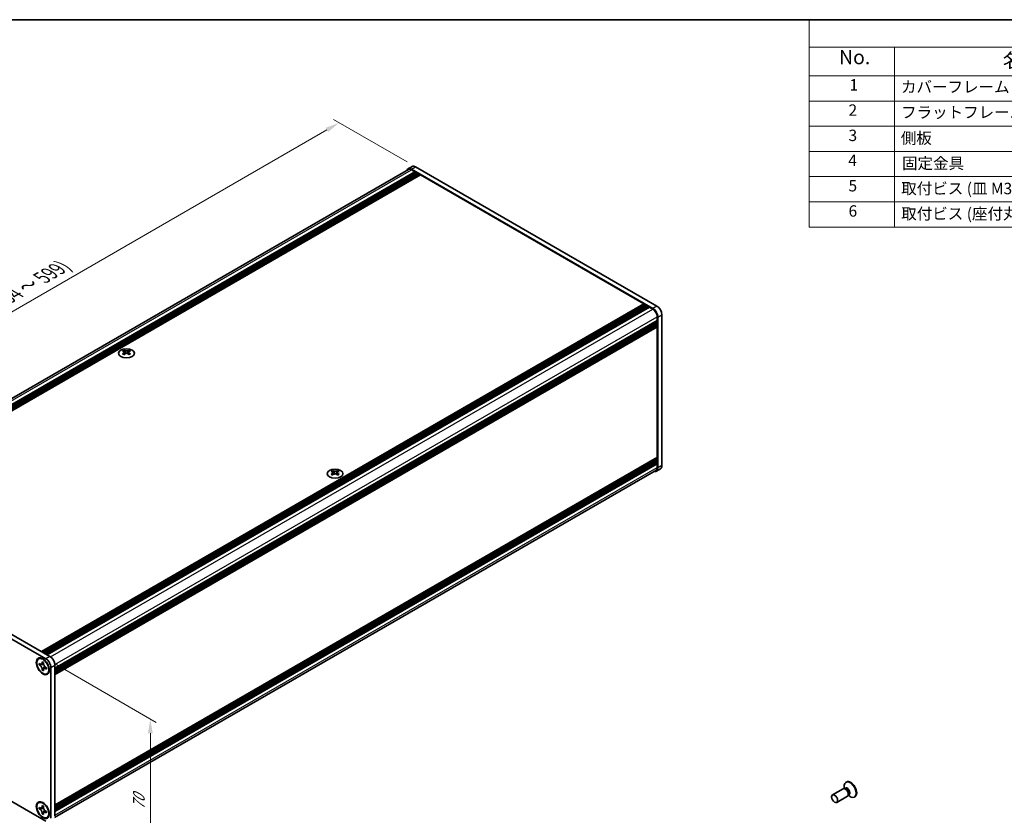
# Model space of a CAD drawing. Units: millimetres. Extents: x -50 to 7754, y -50 to 5419.
# Drawn here: x 164 to 511, y 3633 to 3912 of the extents above; entities that cross this region are included whole.
import ezdxf

# ---------------------------------------------------------------- set-up
doc = ezdxf.new("R2010")
doc.units = ezdxf.units.MM
doc.header["$LTSCALE"] = 2
doc.layers.get('Defpoints').update_dxf_attribs({"lineweight": 25})
for name, color, linetype, lineweight in [('Border (ISO)', 7, 'Continuous', 35), ('Dimension (ISO)', 7, 'Continuous', 18), ('Symbol (ISO)', 7, 'Continuous', 18), ('Visible (ISO)', 7, 'Continuous', 35), ('Visible Narrow (ISO)', 7, 'Continuous', 25)]:
    doc.layers.add(name, color=color, linetype=linetype, lineweight=lineweight)
doc.styles.add('Note Text (TK)', font='txt')
doc.styles.add('Note Text (TK2)', font='txt')
doc.dimstyles.new('Default - Method 1b (TK)', dxfattribs={"dimscale": 2, "dimtxt": 2.5, "dimasz": 2.5, "dimexe": 1, "dimexo": 1.5, "dimgap": 1, "dimtad": 1, "dimtoh": 1, "dimrnd": 1e-08, "dimdsep": 46, "dimtxsty": 'Note Text (TK)', "dimcen": 0.09, "dimdle": 5, "dimclrd": 100, "dimclre": 100, "dimclrt": 7, "dimadec": 1, "dimazin": 1, "dimtfac": 1, "dimtmove": 0, "dimatfit": 3, "dimfxl": 0, "dimtolj": 1, "dimlwd": -1, "dimlwe": -1, "dimarcsym": 0})

# ---------------------------------------------------------------- blocks, each defined once
blk = doc.blocks.new('図面枠 tk図枠')
at = {"layer": 'Border (ISO)'}
blk.add_line((14.5, 289), (405.5, 289), dxfattribs=at)
blk = doc.blocks.new('構成内容')
at = {"layer": 'Symbol (ISO)'}
for p, q in [((405.5, 289), (235.5, 289)), ((235.5, 289), (235.5, 284.16)), ((405.5, 289), (405.5, 284.16)), ((405.5, 284.16), (235.5, 284.16)), ((235.5, 284.16), (235.5, 279.12)), ((250.5, 284.16), (250.5, 279.12)), ((295.5, 284.16), (295.5, 279.12)), ((310.5, 284.16), (310.5, 279.12)), ((350.5, 284.16), (350.5, 279.12)), ((405.5, 284.16), (405.5, 279.12)), ((405.5, 279.12), (235.5, 279.12)), ((235.5, 279.12), (235.5, 252.52)), ((250.5, 279.12), (250.5, 252.52)), ((295.5, 279.12), (295.5, 252.52)), ((310.5, 279.12), (310.5, 252.52)), ((350.5, 279.12), (350.5, 252.52)), ((405.5, 279.12), (405.5, 252.52)), ((405.5, 274.69), (235.5, 274.69)), ((405.5, 270.25), (235.5, 270.25)), ((405.5, 265.82), (235.5, 265.82)), ((405.5, 261.39), (235.5, 261.39)), ((405.5, 256.95), (235.5, 256.95)), ((405.5, 252.52), (235.5, 252.52))]:
    blk.add_line(p, q, dxfattribs=at)
at = {"layer": 'Symbol (ISO)', "color": 7, "attachment_point": 7}
for s, insert, char_height, style in [('構成内容', (313.16, 284.69), 2.5, 'Note Text (TK)'), ('No.', (240.76, 280.38), 2.5, 'Note Text (TK)'), ('名称', (269.56, 279.79), 2.5, 'Note Text (TK)'), ('数量', (299.5, 279.76), 2.5, 'Note Text (TK)'), ('材質', (326.9, 279.8), 2.5, 'Note Text (TK)'), ('色・表面処理', (367.9, 279.69), 2.5, 'Note Text (TK)'), ('1', (242.6, 275.91), 2, 'Note Text (TK2)'), ('カバーフレーム', (251.65, 275.55), 2, 'Note Text (TK2)'), ('2', (302.42, 275.91), 2, 'Note Text (TK2)'), ('アルミ押出材 A6063S-T5', (311.65, 275.44), 2, 'Note Text (TK2)'), ('シルバーアルマイト , ブラックアルマイト', (351.65, 275.35), 2, 'Note Text (TK2)'), ('2', (242.42, 271.47), 2, 'Note Text (TK2)'), ('フラットフレーム', (251.67, 271.08), 2, 'Note Text (TK2)'), ('2', (302.42, 271.47), 2, 'Note Text (TK2)'), ('アルミ押出材 A6063S-T5', (311.65, 271.01), 2, 'Note Text (TK2)'), ('シルバーアルマイト , ブラックアルマイト', (351.65, 270.92), 2, 'Note Text (TK2)'), ('3', (242.42, 267.02), 2, 'Note Text (TK2)'), ('側板', (251.62, 266.54), 2, 'Note Text (TK2)'), ('2', (302.42, 267.04), 2, 'Note Text (TK2)'), ('アルミ板 A1050P', (311.65, 266.54), 2, 'Note Text (TK2)'), ('シルバーアルマイト , ブラックアルマイト', (351.65, 266.49), 2, 'Note Text (TK2)'), ('4', (242.37, 262.61), 2, 'Note Text (TK2)'), ('固定金具', (251.83, 262.11), 2, 'Note Text (TK2)'), ('6', (302.43, 262.59), 2, 'Note Text (TK2)'), ('鋼板 SECC', (311.63, 262.06), 2, 'Note Text (TK2)'), ('ジンコート21', (351.65, 262.17), 2, 'Note Text (TK2)'), ('5', (242.42, 258.16), 2, 'Note Text (TK2)'), ('取付ビス (皿 M3 x 8)', (251.69, 257.67), 2, 'Note Text (TK2)'), ('8', (302.41, 258.15), 2, 'Note Text (TK2)'), ('鉄', (311.62, 257.67), 2, 'Note Text (TK2)'), ('ニッケルメッキ , 三価黒クロメート', (351.65, 257.7), 2, 'Note Text (TK2)'), ('6', (242.43, 253.72), 2, 'Note Text (TK2)'), ('12', (301.85, 253.74), 2, 'Note Text (TK2)'), ('取付ビス (座付丸皿 M3 x 5)', (251.69, 253.24), 2, 'Note Text (TK2)'), ('鉄', (311.62, 253.24), 2, 'Note Text (TK2)'), ('ニッケルメッキ , 三価黒クロメート', (351.65, 253.26), 2, 'Note Text (TK2)')]:
    blk.add_mtext(s, dxfattribs=dict(at, insert=insert, char_height=char_height, style=style))
blk = doc.blocks.new('*D242')
at = {"layer": 'Defpoints', "color": 0, "transparency": 16777216}
for p in [(276.67, 3876.22), (303.54, 3860.71), (88.58, 3736.6)]:
    blk.add_point(p, dxfattribs=at)
at = {"layer": 'Dimension (ISO)', "color": 100, "transparency": 16777216}
for p, q in [((300.54, 3862.44), (274.67, 3877.38)), ((66.04, 3754.62), (272.34, 3873.72)), ((85.58, 3738.33), (59.71, 3753.27))]:
    blk.add_line(p, q, dxfattribs=at)
for points in [[(271.93, 3874.45), (272.76, 3873), (276.67, 3876.22)], [(65.63, 3755.34), (66.46, 3753.89), (61.71, 3752.12)]]:
    blk.add_solid(points, dxfattribs=at)
at = {"layer": 'Dimension (ISO)', "color": 7, "transparency": 16777216, "insert": (150.1, 3809.03), "char_height": 5, "attachment_point": 4, "rotation": 30, "style": 'Note Text (TK)'}
blk.add_mtext('\\A1;{\\Q-30.000;\\W0.816;\\H0.816x; \\fＭＳ Ｐゴシック|b0|i0;\\H5.0000;D (304 ～ 599)}', dxfattribs=at)
blk = doc.blocks.new('*D243')
at = {"layer": 'Defpoints', "color": 0, "transparency": 16777216}
for p in [(86.82, 3682.51), (175.21, 3631.48), (175.21, 3600.45)]:
    blk.add_point(p, dxfattribs=at)
at = {"layer": 'Dimension (ISO)', "color": 100, "transparency": 16777216}
for p, q in [((86.82, 3679.05), (86.82, 3649.17)), ((91.15, 3648.98), (170.87, 3602.95)), ((175.21, 3628.01), (175.21, 3598.14))]:
    blk.add_line(p, q, dxfattribs=at)
for points in [[(91.56, 3649.7), (90.73, 3648.26), (86.82, 3651.48)], [(171.29, 3603.67), (170.46, 3602.23), (175.21, 3600.45)]]:
    blk.add_solid(points, dxfattribs=at)
at = {"layer": 'Dimension (ISO)', "color": 7, "transparency": 16777216, "insert": (129.99, 3631.22), "char_height": 5, "attachment_point": 4, "rotation": 330, "style": 'Note Text (TK)'}
blk.add_mtext('\\A1;{\\Q-30.000;\\W0.816;\\H0.816x;125}', dxfattribs=at)
blk = doc.blocks.new('*D244')
at = {"layer": 'Defpoints', "color": 0, "transparency": 16777216}
for p in [(173.44, 3687.61), (173.44, 3630.46), (210.21, 3609.23)]:
    blk.add_point(p, dxfattribs=at)
at = {"layer": 'Dimension (ISO)', "color": 100, "transparency": 16777216}
for p, q in [((176.44, 3685.88), (212.21, 3665.23)), ((210.21, 3661.38), (210.21, 3614.23)), ((176.44, 3628.73), (212.21, 3608.07))]:
    blk.add_line(p, q, dxfattribs=at)
for points in [[(209.37, 3661.38), (211.04, 3661.38), (210.21, 3666.38)], [(209.37, 3614.23), (211.04, 3614.23), (210.21, 3609.23)]]:
    blk.add_solid(points, dxfattribs=at)
at = {"layer": 'Dimension (ISO)', "color": 7, "transparency": 16777216, "insert": (206.17, 3634.46), "char_height": 5, "attachment_point": 4, "rotation": 90, "style": 'Note Text (TK)'}
blk.add_mtext('\\A1;{\\Q30.000;\\W0.816;\\H0.816x;70}', dxfattribs=at)

msp = doc.modelspace()

# ---------------------------------------------------------------- linework, layer by layer
at = {"layer": 'Visible (ISO)'}
for p, q in [((89.4925, 3737.6258), (301.0308, 3859.7575)), ((91.3776, 3736.6229), (303.2975, 3858.9749)), ((302.295, 3860.8338), (300.8808, 3860.0173)), ((386.9836, 3810.9037), (302.1308, 3859.8935)), ((302.1308, 3859.6486), (303.2975, 3858.9749)), ((303.2975, 3858.9749), (303.4743, 3858.6688)), ((388.3978, 3811.7202), (303.545, 3860.71)), ((91.7311, 3736.4188), (303.6511, 3858.7708)), ((91.9079, 3736.3167), (303.8278, 3858.6688)), ((92.2615, 3736.1126), (304.1814, 3858.4646)), ((92.4383, 3736.0106), (304.3582, 3858.3626)), ((92.7918, 3735.8064), (304.7117, 3858.1584)), ((92.9686, 3735.7044), (304.8885, 3858.0564)), ((93.3221, 3735.5002), (305.242, 3857.8523)), ((303.6511, 3858.7708), (303.8278, 3858.6688)), ((303.8278, 3858.6688), (304.0046, 3858.3626)), ((304.1814, 3858.4646), (304.3582, 3858.3626)), ((304.3582, 3858.3626), (304.5349, 3858.0564)), ((304.7117, 3858.1584), (304.8885, 3858.0564)), ((304.8885, 3858.0564), (305.0653, 3857.7502)), ((305.242, 3857.8523), (383.8723, 3812.455)), ((171.9524, 3690.103), (383.8723, 3812.455)), ((172.306, 3689.8989), (384.2259, 3812.2509)), ((172.4827, 3689.7969), (384.4026, 3812.1489)), ((172.8363, 3689.5927), (384.7562, 3811.9447)), ((173.0131, 3689.4907), (384.933, 3811.8427)), ((173.3666, 3689.2865), (385.2865, 3811.6386)), ((173.5434, 3689.1845), (385.4633, 3811.5365)), ((173.897, 3688.9804), (385.8169, 3811.3324)), ((383.8723, 3812.455), (384.0491, 3812.1489)), ((384.2259, 3812.2509), (384.4026, 3812.1489)), ((384.4026, 3812.1489), (384.5794, 3811.8427)), ((384.7562, 3811.9447), (384.933, 3811.8427)), ((384.933, 3811.8427), (385.1098, 3811.5365)), ((385.2865, 3811.6386), (385.4633, 3811.5365)), ((385.4633, 3811.5365), (385.6401, 3811.2303)), ((385.8169, 3811.3324), (386.9836, 3810.6588)), ((388.5392, 3807.9643), (388.5392, 3806.6171)), ((388.7514, 3754.7696), (388.7514, 3807.8418)), ((390.1656, 3755.5861), (390.1656, 3808.6583)), ((176.6193, 3684.2651), (388.5392, 3806.6171)), ((176.6193, 3683.8568), (388.5392, 3806.2089)), ((176.6193, 3683.6527), (388.5392, 3806.0047)), ((176.6193, 3683.2445), (388.5392, 3805.5965)), ((176.6193, 3683.0403), (388.5392, 3805.3924)), ((176.6193, 3682.6321), (388.5392, 3804.9841)), ((176.6193, 3682.3434), (388.4874, 3804.6655)), ((388.3624, 3806.515), (388.5392, 3806.2089)), ((388.3624, 3805.9027), (388.5392, 3805.5965)), ((388.3624, 3805.2903), (388.5392, 3804.9841)), ((388.5392, 3806.2089), (388.5392, 3806.0047)), ((388.5392, 3805.5965), (388.5392, 3805.3924)), ((388.5392, 3804.9841), (388.5392, 3804.78)), ((388.5392, 3804.3309), (388.5392, 3758.5255)), ((200.9261, 3796.209), (200.9261, 3795.9924)), ((201.0549, 3795.5235), (201.0549, 3794.7018)), ((202.5298, 3795.5235), (202.5298, 3794.7018)), ((202.6585, 3796.209), (202.6585, 3795.9924)), ((176.6193, 3636.0889), (388.4874, 3758.411)), ((176.6193, 3635.5202), (388.5392, 3757.8723)), ((176.6193, 3635.112), (388.5392, 3757.464)), ((176.6193, 3634.9079), (388.5392, 3757.2599)), ((176.6193, 3634.4996), (388.5392, 3756.8516)), ((176.6193, 3634.2955), (388.5392, 3756.6475)), ((176.6193, 3633.8872), (388.5392, 3756.2393)), ((388.3624, 3757.7702), (388.5392, 3757.464)), ((388.3624, 3757.1578), (388.5392, 3756.8516)), ((388.3624, 3756.5454), (388.5392, 3756.2393)), ((388.5392, 3758.0764), (388.5392, 3757.8723)), ((388.5392, 3757.464), (388.5392, 3757.2599)), ((388.5392, 3756.8516), (388.5392, 3756.6475)), ((388.5392, 3756.2393), (388.5392, 3754.892)), ((176.5453, 3631.7532), (388.0836, 3753.8849)), ((274.3238, 3753.8329), (274.3238, 3753.6163)), ((274.4526, 3753.1473), (274.4526, 3752.3256)), ((275.9274, 3753.1473), (275.9274, 3752.3256)), ((276.0562, 3753.8329), (276.0562, 3753.6163)), ((389.6478, 3754.4416), (388.2336, 3753.6251)), ((88.5845, 3736.6025), (173.4373, 3687.6127)), ((89.9987, 3737.419), (174.8516, 3688.4292)), ((170.8767, 3687.5572), (171.0535, 3687.6592)), ((171.1039, 3685.449), (171.1039, 3685.9389)), ((171.1039, 3685.9389), (171.316, 3685.8164)), ((171.4132, 3685.7667), (171.4132, 3685.6276)), ((172.1645, 3686.3063), (172.1645, 3686.5513)), ((172.1645, 3686.5513), (172.5888, 3686.3063)), ((172.5888, 3686.3063), (172.5888, 3686.0614)), ((171.4132, 3685.6276), (171.1039, 3685.449)), ((171.316, 3685.3265), (171.1039, 3685.449)), ((172.6758, 3685.579), (171.4132, 3685.6276)), ((172.1645, 3683.6119), (172.1645, 3683.8568)), ((172.1645, 3683.6119), (172.4739, 3683.7905)), ((172.5888, 3683.3669), (172.1645, 3683.6119)), ((172.4739, 3683.7905), (173.0631, 3684.9082)), ((172.4739, 3683.7905), (172.5944, 3683.7209)), ((172.5888, 3683.6119), (172.5888, 3683.3669)), ((173.4373, 3684.5917), (173.6495, 3684.4692)), ((173.6495, 3683.9793), (173.4373, 3684.1018)), ((173.6495, 3684.4692), (173.6495, 3683.9793)), ((173.8767, 3682.361), (174.0535, 3682.4631)), ((175.2051, 3684.5509), (175.2051, 3631.4786)), ((176.6193, 3685.3674), (176.6193, 3632.2951)), ((173.4373, 3630.458), (88.5845, 3679.4478)), ((455.1115, 3644.2339), (454.9347, 3644.1319)), ((453.9593, 3641.8367), (450.2046, 3639.6689)), ((454.6992, 3641.882), (454.273, 3641.9059)), ((454.4071, 3641.8984), (454.3495, 3642.2878)), ((454.6515, 3641.9476), (454.5521, 3641.8902)), ((455.4593, 3639.2386), (451.7046, 3637.0708)), ((455.8685, 3639.8567), (455.6761, 3639.4756)), ((455.7366, 3639.5955), (456.045, 3639.3509)), ((455.9015, 3639.7825), (455.8021, 3639.7252)), ((458.1115, 3639.0378), (457.9347, 3638.9357)), ((170.8767, 3636.9344), (171.0535, 3637.0365)), ((171.1039, 3634.8262), (171.1039, 3635.3161)), ((171.1039, 3635.3161), (171.316, 3635.1936)), ((171.4132, 3635.0048), (171.1039, 3634.8262)), ((171.316, 3634.7037), (171.1039, 3634.8262)), ((171.4132, 3635.144), (171.4132, 3635.0048)), ((172.6758, 3634.9562), (171.4132, 3635.0048)), ((172.1645, 3635.6835), (172.1645, 3635.9285)), ((172.1645, 3635.9285), (172.5888, 3635.6835)), ((172.4739, 3633.1677), (173.0631, 3634.2854)), ((172.5888, 3635.6835), (172.5888, 3635.4386)), ((173.4373, 3633.9689), (173.6495, 3633.8464)), ((173.6495, 3633.8464), (173.6495, 3633.3565)), ((172.1645, 3632.9891), (172.1645, 3633.234)), ((172.1645, 3632.9891), (172.4739, 3633.1677)), ((172.5888, 3632.7442), (172.1645, 3632.9891)), ((172.4739, 3633.1677), (172.5944, 3633.0981)), ((172.5888, 3632.9891), (172.5888, 3632.7442)), ((173.6495, 3633.3565), (173.4373, 3633.479))]:
    msp.add_line(p, q, dxfattribs=at)
for centre, major_axis, start_param, end_param in [((302.1308, 3857.8523), (-1.25, 2.1651), 5.49778714, 6.77811943), ((302.1308, 3857.8523), (-1.1, 1.9053), 5.49778714, 6.28318531), ((303.545, 3858.6688), (-1.25, 2.1651), 5.49778714, 6.28318531), ((386.9836, 3808.8625), (1.25, -2.1651), 0.78539816, 2.35619449), ((386.9836, 3808.8625), (1.1, -1.9053), 0.78539816, 2.35619449), ((388.3978, 3809.679), (-1.25, 2.1651), 3.92699082, 5.49778714), ((388.3624, 3804.433), (-0.125, 0.2165), 3.92699082, 5.3015154), ((388.3624, 3804.882), (0.125, -0.2165), 0, 0.78539816), ((200.6609, 3790.1628), (3.6136, 6.259), 0.73348815, 0.83730818), ((201.5272, 3789.3565), (-3.6964, 6.4023), 5.61642416, 5.71594113), ((201.5272, 3789.6627), (3.6964, 6.4023), 0.90403518, 1.00355215), ((200.6609, 3788.8564), (-3.6136, 6.259), 5.44587713, 5.54969716), ((202.0575, 3789.6627), (3.6964, -6.4023), 2.47483151, 2.57434848), ((201.6332, 3795.5842), (0.5, -0.866), 3.92699082, 4.29658814), ((202.0575, 3789.3565), (-3.6964, -6.4023), 4.04562784, 4.14514481), ((201.6332, 3795.5842), (0.5, -0.866), 4.54004732, 5.14665184), ((201.5272, 3789.6627), (3.6964, 6.4023), 0.56724417, 0.66676114), ((201.5272, 3789.3565), (-3.6964, 6.4023), 5.27963315, 5.37915012), ((201.9514, 3795.5842), (0.5, 0.866), 4.27812612, 4.88473064), ((201.9514, 3795.5842), (0.5, 0.866), 5.12818982, 5.49778714), ((202.9237, 3790.1628), (3.6136, -6.259), 2.30428447, 2.40810451), ((202.9237, 3788.8564), (-3.6136, -6.259), 3.8750808, 3.97890083), ((202.0575, 3789.3565), (-3.6964, -6.4023), 3.70883683, 3.8083538), ((202.0575, 3789.6627), (3.6964, -6.4023), 2.1380405, 2.23755747), ((388.3624, 3758.6275), (0.125, -0.2165), 0, 0.78539816), ((388.3624, 3758.1784), (0.125, -0.2165), 0.78539816, 2.15992275), ((388.3978, 3756.6067), (1.25, -2.1651), 0, 0.78539816), ((274.0586, 3747.7867), (3.6136, 6.259), 0.73348815, 0.83730818), ((274.9248, 3746.9804), (-3.6964, 6.4023), 5.61642416, 5.71594113), ((274.9248, 3747.2866), (3.6964, 6.4023), 0.90403518, 1.00355215), ((274.0586, 3746.4803), (-3.6136, 6.259), 5.44587713, 5.54969716), ((275.4552, 3747.2866), (3.6964, -6.4023), 2.47483151, 2.57434848), ((275.0309, 3753.208), (0.5, -0.866), 3.92699082, 4.29658814), ((275.4552, 3746.9804), (-3.6964, -6.4023), 4.04562784, 4.14514481), ((275.0309, 3753.208), (0.5, -0.866), 4.54004732, 5.14665184), ((274.9248, 3747.2866), (3.6964, 6.4023), 0.56724417, 0.66676114), ((274.9248, 3746.9804), (-3.6964, 6.4023), 5.27963315, 5.37915012), ((275.3491, 3753.208), (0.5, 0.866), 4.27812612, 4.88473064), ((275.3491, 3753.208), (0.5, 0.866), 5.12818982, 5.49778714), ((276.3214, 3747.7867), (3.6136, -6.259), 2.30428447, 2.40810451), ((276.3214, 3746.4803), (-3.6136, -6.259), 3.8750808, 3.97890083), ((275.4552, 3746.9804), (-3.6964, -6.4023), 3.70883683, 3.8083538), ((275.4552, 3747.2866), (3.6964, -6.4023), 2.1380405, 2.23755747), ((386.9836, 3755.7902), (1.25, -2.1651), 5.78825118, 7.06858347), ((386.9836, 3755.7902), (1.1, -1.9053), 0, 0.78539816), ((172.5535, 3685.0612), (-1.5, 2.5981), 5.53863116, 6.28318531), ((173.4373, 3685.5715), (1.25, -2.1651), 0.78539816, 2.35619449), ((174.8516, 3686.388), (-1.25, 2.1651), 3.92699082, 5.49778714), ((172.5535, 3685.0612), (1.5, -2.5981), 0, 0.74455414), ((456.4347, 3641.5338), (1.5, -2.5981), 5.31305758, 10.39490569), ((456.6115, 3641.6358), (1.5, -2.5981), 0, 3.14159265), ((454.7093, 3640.5377), (0.75, -1.299), 0, 3.14159265), ((455.0629, 3640.7418), (0.625, -1.0825), 0.36136712, 2.78022553), ((172.5535, 3634.4384), (-1.5, 2.5981), 5.53863116, 6.28318531), ((172.5535, 3634.4384), (1.5, -2.5981), 0, 0.74455414)]:
    msp.add_ellipse(centre, major_axis=major_axis, ratio=0.57735027, start_param=start_param, end_param=end_param, dxfattribs=at)
for centre, major_axis in [((201.7923, 3795.1045), (-2.8, 0)), ((275.19, 3752.7283), (-2.8, 0)), ((172.3767, 3684.9591), (-1.625, 2.8146)), ((172.3767, 3684.9591), (-1.5, 2.5981)), ((172.3767, 3634.3363), (-1.625, 2.8146)), ((172.3767, 3634.3363), (-1.5, 2.5981)), ((450.9546, 3638.3699), (0.75, -1.299))]:
    msp.add_ellipse(centre, major_axis=major_axis, ratio=0.57735027, dxfattribs=at)
for points, knots in [([(200.9084, 3795.2993), (200.9526, 3795.3309), (200.9911, 3795.3685), (201.0423, 3795.4467), (201.0549, 3795.4871), (201.0549, 3795.5599), (201.0423, 3795.5969), (200.9911, 3795.661), (200.9526, 3795.6881), (200.9084, 3795.7075)], [0.076192776, 0.076192776, 0.076192776, 0.076192776, 0.0950828432, 0.0950828432, 0.1139729103, 0.1139729103, 0.1328629774, 0.1328629774, 0.1517530446, 0.1517530446, 0.1517530446, 0.1517530446]), ([(201.4388, 3796.0137), (201.483, 3795.9943), (201.5391, 3795.9773), (201.6623, 3795.9548), (201.7294, 3795.9493), (201.8553, 3795.9493), (201.9224, 3795.9548), (202.0456, 3795.9773), (202.1017, 3795.9943), (202.1459, 3796.0137)], [0.076192776, 0.076192776, 0.076192776, 0.076192776, 0.0950828432, 0.0950828432, 0.1139729103, 0.1139729103, 0.1328629774, 0.1328629774, 0.1517530446, 0.1517530446, 0.1517530446, 0.1517530446]), ([(202.1459, 3794.9931), (202.1017, 3795.0247), (202.0456, 3795.0522), (201.9224, 3795.0887), (201.8553, 3795.0977), (201.7294, 3795.0977), (201.6623, 3795.0887), (201.5391, 3795.0522), (201.483, 3795.0247), (201.4388, 3794.9931)], [0.076192776, 0.076192776, 0.076192776, 0.076192776, 0.0950828432, 0.0950828432, 0.1139729103, 0.1139729103, 0.1328629774, 0.1328629774, 0.1517530446, 0.1517530446, 0.1517530446, 0.1517530446]), ([(202.6762, 3795.7075), (202.632, 3795.6881), (202.5935, 3795.661), (202.5424, 3795.5969), (202.5298, 3795.5599), (202.5298, 3795.4871), (202.5424, 3795.4467), (202.5935, 3795.3685), (202.632, 3795.3309), (202.6762, 3795.2993)], [0.076192776, 0.076192776, 0.076192776, 0.076192776, 0.0950828432, 0.0950828432, 0.1139729103, 0.1139729103, 0.1328629774, 0.1328629774, 0.1517530446, 0.1517530446, 0.1517530446, 0.1517530446]), ([(274.3061, 3752.9231), (274.3503, 3752.9547), (274.3888, 3752.9924), (274.4399, 3753.0705), (274.4526, 3753.111), (274.4526, 3753.1837), (274.4399, 3753.2207), (274.3888, 3753.2848), (274.3503, 3753.3119), (274.3061, 3753.3313)], [0.076192776, 0.076192776, 0.076192776, 0.076192776, 0.0950828432, 0.0950828432, 0.1139729103, 0.1139729103, 0.1328629774, 0.1328629774, 0.1517530446, 0.1517530446, 0.1517530446, 0.1517530446]), ([(274.8364, 3753.6375), (274.8807, 3753.6181), (274.9368, 3753.6011), (275.06, 3753.5786), (275.127, 3753.5731), (275.253, 3753.5731), (275.3201, 3753.5786), (275.4432, 3753.6011), (275.4993, 3753.6181), (275.5436, 3753.6375)], [0.076192776, 0.076192776, 0.076192776, 0.076192776, 0.0950828432, 0.0950828432, 0.1139729103, 0.1139729103, 0.1328629774, 0.1328629774, 0.1517530446, 0.1517530446, 0.1517530446, 0.1517530446]), ([(275.5436, 3752.6169), (275.4993, 3752.6485), (275.4432, 3752.676), (275.3201, 3752.7126), (275.253, 3752.7216), (275.127, 3752.7216), (275.06, 3752.7126), (274.9368, 3752.676), (274.8807, 3752.6485), (274.8364, 3752.6169)], [0.076192776, 0.076192776, 0.076192776, 0.076192776, 0.0950828432, 0.0950828432, 0.1139729103, 0.1139729103, 0.1328629774, 0.1328629774, 0.1517530446, 0.1517530446, 0.1517530446, 0.1517530446]), ([(276.0739, 3753.3313), (276.0297, 3753.3119), (275.9912, 3753.2848), (275.9401, 3753.2207), (275.9274, 3753.1837), (275.9274, 3753.111), (275.9401, 3753.0705), (275.9912, 3752.9924), (276.0297, 3752.9547), (276.0739, 3752.9231)], [0.076192776, 0.076192776, 0.076192776, 0.076192776, 0.0950828432, 0.0950828432, 0.1139729103, 0.1139729103, 0.1328629774, 0.1328629774, 0.1517530446, 0.1517530446, 0.1517530446, 0.1517530446]), ([(172.1645, 3686.3063), (172.1645, 3686.2769), (172.1634, 3686.2482), (172.1587, 3686.1914), (172.1552, 3686.1633), (172.1404, 3686.0796), (172.1252, 3686.0273), (172.0839, 3685.9308), (172.0575, 3685.8872), (171.9653, 3685.7776), (171.8867, 3685.7303), (171.722, 3685.6955), (171.6419, 3685.6977), (171.479, 3685.7359), (171.3977, 3685.7692), (171.316, 3685.8164)], [0, 0, 0, 0, 0.010798916, 0.010798916, 0.021961727, 0.021961727, 0.045257146, 0.045257146, 0.069525905, 0.069525905, 0.116754864, 0.116754864, 0.154152318, 0.154152318, 0.188823604, 0.188823604, 0.188823604, 0.188823604]), ([(172.603, 3685.8746), (172.4884, 3685.8653), (172.3753, 3685.8567), (172.1944, 3685.8352), (172.1223, 3685.8235), (172.0204, 3685.7999), (171.985, 3685.7884), (171.9415, 3685.7707), (171.9278, 3685.7638), (171.916, 3685.757)], [0.090164851, 0.090164851, 0.090164851, 0.090164851, 0.126194147, 0.126194147, 0.152815434, 0.152815434, 0.175356929, 0.175356929, 0.190911035, 0.190911035, 0.190911035, 0.190911035]), ([(173.4373, 3684.5917), (173.4119, 3684.6064), (173.3864, 3684.6224), (173.3349, 3684.6575), (173.3088, 3684.6767), (173.2289, 3684.7399), (173.1761, 3684.788), (173.0718, 3684.8958), (173.0209, 3684.9557), (172.8798, 3685.1436), (172.7996, 3685.2808), (172.687, 3685.5359), (172.6489, 3685.6504), (172.6006, 3685.8663), (172.5888, 3685.967), (172.5888, 3686.0614)], [0, 0, 0, 0, 0.010798916, 0.010798916, 0.021961727, 0.021961727, 0.045257146, 0.045257146, 0.069525905, 0.069525905, 0.116754864, 0.116754864, 0.154152318, 0.154152318, 0.188823604, 0.188823604, 0.188823604, 0.188823604]), ([(171.316, 3685.3265), (171.3415, 3685.3118), (171.3669, 3685.2958), (171.4185, 3685.2607), (171.4445, 3685.2415), (171.5244, 3685.1783), (171.5773, 3685.1302), (171.6815, 3685.0224), (171.7325, 3684.9625), (171.8735, 3684.7746), (171.9538, 3684.6374), (172.0663, 3684.3823), (172.1044, 3684.2678), (172.1527, 3684.0519), (172.1645, 3683.9512), (172.1645, 3683.8568)], [0, 0, 0, 0, 0.010798916, 0.010798916, 0.021961727, 0.021961727, 0.045257146, 0.045257146, 0.069525905, 0.069525905, 0.116754864, 0.116754864, 0.154152318, 0.154152318, 0.188823604, 0.188823604, 0.188823604, 0.188823604]), ([(172.5888, 3683.6119), (172.5888, 3683.7413), (172.611, 3683.8565), (172.6977, 3684.0468), (172.7619, 3684.1193), (172.9206, 3684.2076), (173.0124, 3684.2247), (173.2159, 3684.2044), (173.3261, 3684.166), (173.4373, 3684.1018)], [0, 0, 0, 0, 0.047534213, 0.047534213, 0.095646709, 0.095646709, 0.141901189, 0.141901189, 0.189099427, 0.189099427, 0.189099427, 0.189099427]), ([(172.8373, 3684.1612), (172.8613, 3684.175), (172.891, 3684.1963), (172.9523, 3684.257), (172.9745, 3684.2809), (173.0296, 3684.3454), (173.064, 3684.3893), (173.1415, 3684.4938), (173.1853, 3684.5565), (173.247, 3684.6456), (173.2648, 3684.6715), (173.2827, 3684.6974)], [0, 0, 0, 0, 0.031629042, 0.031629042, 0.046446308, 0.046446308, 0.066275841, 0.066275841, 0.090813147, 0.090813147, 0.100732171, 0.100732171, 0.100732171, 0.100732171]), ([(172.1645, 3635.6835), (172.1645, 3635.6541), (172.1634, 3635.6254), (172.1587, 3635.5686), (172.1552, 3635.5405), (172.1404, 3635.4569), (172.1252, 3635.4046), (172.0839, 3635.308), (172.0575, 3635.2645), (171.9653, 3635.1548), (171.8867, 3635.1075), (171.722, 3635.0727), (171.6419, 3635.0749), (171.479, 3635.1132), (171.3977, 3635.1465), (171.316, 3635.1936)], [0, 0, 0, 0, 0.010798916, 0.010798916, 0.021961727, 0.021961727, 0.045257146, 0.045257146, 0.069525905, 0.069525905, 0.116754864, 0.116754864, 0.154152318, 0.154152318, 0.188823604, 0.188823604, 0.188823604, 0.188823604]), ([(171.316, 3634.7037), (171.3415, 3634.689), (171.3669, 3634.673), (171.4185, 3634.6379), (171.4445, 3634.6187), (171.5244, 3634.5555), (171.5773, 3634.5074), (171.6815, 3634.3996), (171.7325, 3634.3397), (171.8735, 3634.1518), (171.9538, 3634.0146), (172.0663, 3633.7595), (172.1044, 3633.645), (172.1527, 3633.4291), (172.1645, 3633.3284), (172.1645, 3633.234)], [0, 0, 0, 0, 0.010798916, 0.010798916, 0.021961727, 0.021961727, 0.045257146, 0.045257146, 0.069525905, 0.069525905, 0.116754864, 0.116754864, 0.154152318, 0.154152318, 0.188823604, 0.188823604, 0.188823604, 0.188823604]), ([(172.603, 3635.2518), (172.4884, 3635.2425), (172.3753, 3635.2339), (172.1944, 3635.2124), (172.1223, 3635.2007), (172.0204, 3635.1772), (171.985, 3635.1656), (171.9415, 3635.1479), (171.9278, 3635.141), (171.916, 3635.1342)], [0.090164851, 0.090164851, 0.090164851, 0.090164851, 0.126194147, 0.126194147, 0.152815434, 0.152815434, 0.175356929, 0.175356929, 0.190911035, 0.190911035, 0.190911035, 0.190911035]), ([(173.4373, 3633.9689), (173.4119, 3633.9836), (173.3864, 3633.9996), (173.3349, 3634.0347), (173.3088, 3634.0539), (173.2289, 3634.1171), (173.1761, 3634.1652), (173.0718, 3634.273), (173.0209, 3634.3329), (172.8798, 3634.5208), (172.7996, 3634.658), (172.687, 3634.9131), (172.6489, 3635.0276), (172.6006, 3635.2435), (172.5888, 3635.3442), (172.5888, 3635.4386)], [0, 0, 0, 0, 0.010798916, 0.010798916, 0.021961727, 0.021961727, 0.045257146, 0.045257146, 0.069525905, 0.069525905, 0.116754864, 0.116754864, 0.154152318, 0.154152318, 0.188823604, 0.188823604, 0.188823604, 0.188823604]), ([(172.8373, 3633.5384), (172.8613, 3633.5522), (172.891, 3633.5736), (172.9523, 3633.6342), (172.9745, 3633.6582), (173.0296, 3633.7226), (173.064, 3633.7665), (173.1415, 3633.871), (173.1853, 3633.9337), (173.247, 3634.0228), (173.2648, 3634.0487), (173.2827, 3634.0746)], [0, 0, 0, 0, 0.031629042, 0.031629042, 0.046446308, 0.046446308, 0.066275841, 0.066275841, 0.090813147, 0.090813147, 0.100732171, 0.100732171, 0.100732171, 0.100732171]), ([(172.5888, 3632.9891), (172.5888, 3633.1185), (172.611, 3633.2338), (172.6977, 3633.424), (172.7619, 3633.4965), (172.9206, 3633.5848), (173.0124, 3633.6019), (173.2159, 3633.5816), (173.3261, 3633.5432), (173.4373, 3633.479)], [0, 0, 0, 0, 0.047534213, 0.047534213, 0.095646709, 0.095646709, 0.141901189, 0.141901189, 0.189099427, 0.189099427, 0.189099427, 0.189099427])]:
    msp.add_open_spline(points, degree=3, knots=knots, dxfattribs=at)
at = {"layer": 'Visible Narrow (ISO)'}
for p, q in [((90.2109, 3737.2965), (302.1308, 3859.6486)), ((302.1308, 3859.8935), (303.545, 3860.71)), ((175.0523, 3688.3001), (386.9836, 3810.6588)), ((388.3978, 3811.7202), (386.9836, 3810.9037)), ((176.6079, 3685.6057), (388.5392, 3807.9643)), ((388.7514, 3807.8418), (390.1656, 3808.6583)), ((176.6193, 3682.428), (388.5392, 3804.78)), ((176.6193, 3681.9789), (388.5392, 3804.3309)), ((200.9261, 3795.9924), (200.6296, 3795.8213)), ((200.9084, 3795.2993), (200.9084, 3794.6077)), ((201.4388, 3796.0137), (201.4388, 3794.9931)), ((202.1459, 3796.0137), (202.1459, 3794.9931)), ((202.955, 3795.8213), (202.6585, 3795.9924)), ((202.6762, 3795.2993), (202.6762, 3794.6077)), ((388.5392, 3758.5255), (176.6193, 3636.1734)), ((176.6193, 3635.7244), (388.5392, 3758.0764)), ((390.1656, 3755.5861), (388.7514, 3754.7696)), ((176.6193, 3632.54), (388.5392, 3754.892)), ((274.3238, 3753.6163), (274.0273, 3753.4451)), ((274.3061, 3752.9231), (274.3061, 3752.2315)), ((274.8364, 3753.6375), (274.8364, 3752.6169)), ((275.5436, 3753.6375), (275.5436, 3752.6169)), ((276.3527, 3753.4451), (276.0562, 3753.6163)), ((276.0739, 3752.9231), (276.0739, 3752.2315)), ((174.8516, 3688.4292), (173.4373, 3687.6127)), ((175.2051, 3684.5509), (176.6193, 3685.3674))]:
    msp.add_line(p, q, dxfattribs=at)
for centre, major_axis, start_param, end_param in [((455.4375, 3640.9581), (0.6774, -1.1733), 5.88790234, 9.82006093), ((455.2765, 3640.8651), (-0.625, 1.0825), 3.14159265, 6.28318531)]:
    msp.add_ellipse(centre, major_axis=major_axis, ratio=0.57735027, start_param=start_param, end_param=end_param, dxfattribs=at)
for points, knots in [([(172.5888, 3686.2849), (172.535, 3686.3114), (172.4813, 3686.3326), (172.3682, 3686.3572), (172.3089, 3686.3584), (172.2213, 3686.3344), (172.1929, 3686.3227), (172.1645, 3686.3063)], [0.0089731458, 0.0089731458, 0.0089731458, 0.0089731458, 0.0317856458, 0.0317856458, 0.0569418958, 0.0569418958, 0.0689731458, 0.0689731458, 0.0689731458, 0.0689731458]), ([(172.7297, 3685.4393), (172.7246, 3685.4392), (172.7194, 3685.4392), (172.5991, 3685.4371), (172.4789, 3685.4381), (172.2384, 3685.44), (172.1182, 3685.4409), (171.8878, 3685.437), (171.7776, 3685.4321), (171.5775, 3685.4107), (171.4875, 3685.3942), (171.3767, 3685.357), (171.3444, 3685.3429), (171.316, 3685.3265)], [-0.044806562, -0.044806562, -0.044806562, -0.044806562, -0.043683104, -0.043683104, -0.018526854, -0.018526854, 0.006629396, 0.006629396, 0.031785646, 0.031785646, 0.056941896, 0.056941896, 0.068973146, 0.068973146, 0.068973146, 0.068973146]), ([(172.1645, 3683.8568), (172.1929, 3683.8732), (172.2213, 3683.8942), (172.3089, 3683.9715), (172.3682, 3684.0412), (172.4868, 3684.2038), (172.5461, 3684.2968), (172.6647, 3684.4944), (172.724, 3684.5989), (172.8426, 3684.8081), (172.9019, 3684.9127), (172.9638, 3685.0159), (172.9664, 3685.0203), (172.9691, 3685.0247)], [-0.068973146, -0.068973146, -0.068973146, -0.068973146, -0.056941896, -0.056941896, -0.031785646, -0.031785646, -0.006629396, -0.006629396, 0.018526854, 0.018526854, 0.043683104, 0.043683104, 0.044806562, 0.044806562, 0.044806562, 0.044806562]), ([(173.4373, 3684.1018), (173.4657, 3684.1182), (173.49, 3684.1368), (173.5546, 3684.2008), (173.5832, 3684.2527), (173.6185, 3684.3629), (173.627, 3684.4201), (173.631, 3684.4799)], [-0.0689731458, -0.0689731458, -0.0689731458, -0.0689731458, -0.0569418958, -0.0569418958, -0.0317856458, -0.0317856458, -0.0089731458, -0.0089731458, -0.0089731458, -0.0089731458]), ([(172.7297, 3634.8166), (172.7246, 3634.8165), (172.7194, 3634.8164), (172.5991, 3634.8143), (172.4789, 3634.8153), (172.2384, 3634.8172), (172.1182, 3634.8181), (171.8878, 3634.8142), (171.7776, 3634.8093), (171.5775, 3634.788), (171.4875, 3634.7715), (171.3767, 3634.7342), (171.3444, 3634.7201), (171.316, 3634.7037)], [-0.044806562, -0.044806562, -0.044806562, -0.044806562, -0.043683104, -0.043683104, -0.018526854, -0.018526854, 0.006629396, 0.006629396, 0.031785646, 0.031785646, 0.056941896, 0.056941896, 0.068973146, 0.068973146, 0.068973146, 0.068973146]), ([(172.5888, 3635.6622), (172.535, 3635.6886), (172.4813, 3635.7099), (172.3682, 3635.7344), (172.3089, 3635.7356), (172.2213, 3635.7117), (172.1929, 3635.6999), (172.1645, 3635.6835)], [0.0089731458, 0.0089731458, 0.0089731458, 0.0089731458, 0.0317856458, 0.0317856458, 0.0569418958, 0.0569418958, 0.0689731458, 0.0689731458, 0.0689731458, 0.0689731458]), ([(172.1645, 3633.234), (172.1929, 3633.2504), (172.2213, 3633.2714), (172.3089, 3633.3487), (172.3682, 3633.4184), (172.4868, 3633.581), (172.5461, 3633.674), (172.6647, 3633.8716), (172.724, 3633.9762), (172.8426, 3634.1854), (172.9019, 3634.29), (172.9638, 3634.3931), (172.9664, 3634.3975), (172.9691, 3634.4019)], [-0.068973146, -0.068973146, -0.068973146, -0.068973146, -0.056941896, -0.056941896, -0.031785646, -0.031785646, -0.006629396, -0.006629396, 0.018526854, 0.018526854, 0.043683104, 0.043683104, 0.044806562, 0.044806562, 0.044806562, 0.044806562]), ([(173.4373, 3633.479), (173.4657, 3633.4954), (173.49, 3633.5141), (173.5546, 3633.578), (173.5832, 3633.6299), (173.6185, 3633.7401), (173.627, 3633.7973), (173.631, 3633.8571)], [-0.0689731458, -0.0689731458, -0.0689731458, -0.0689731458, -0.0569418958, -0.0569418958, -0.0317856458, -0.0317856458, -0.0089731458, -0.0089731458, -0.0089731458, -0.0089731458])]:
    msp.add_open_spline(points, degree=3, knots=knots, dxfattribs=at)

# ---------------------------------------------------------------- block references
at = {"xscale": 2, "yscale": 2, "zscale": 2}
msp.add_blockref('図面枠 tk図枠', (-29, 3334.5), dxfattribs=at)
at = {"layer": 'Symbol (ISO)', "xscale": 2, "yscale": 2, "zscale": 2}
msp.add_blockref('構成内容', (-29, 3334.5), dxfattribs=at)

# ---------------------------------------------------------------- dimensions: what is measured, and where the dimension line sits
at = {"layer": 'Dimension (ISO)', "color": 100, "true_color": 0x00ff3f}
for base, p1, p2, angle, text, picture, middle in [((276.6749, 3876.2234), (88.5845, 3736.6025), (303.545, 3860.71), 210, '{\\Q-30.000;\\W0.816;\\H0.816x; \\fＭＳ Ｐゴシック|b0|i0;\\H5.0000;D (304 ～ 599)}', '*D242', (169.1947, 3814.1697)), ((210.2069, 3609.2291), (173.4373, 3687.6127), (173.4373, 3630.458), 90, '{\\Q30.000;\\W0.816;\\H0.816x;<>}', '*D244', (210.2069, 3637.8064)), ((175.2051, 3600.4517), (86.8168, 3682.5096), (175.2051, 3631.4786), 150, '{\\Q-30.000;\\W0.816;\\H0.816x;<>}', '*D243', (131.0109, 3625.9672))]:
    dim = msp.add_linear_dim(base=base, p1=p1, p2=p2, angle=angle, text=text, dimstyle='Default - Method 1b (TK)', override={"dimscale": 0, "dimtxt": 5, "dimasz": 5, "dimexe": 2, "dimexo": 3, "dimgap": 2, "dimtoh": 0, "dimdec": 2, "dimlfac": 1.224745, "dimcen": 0.18, "dimtol": 0, "dimlim": 0, "dimtp": 0, "dimtm": 0, "dimtdec": 2, "dimtofl": 0, "dimatfit": 1}, dxfattribs=at)
    dim.commit()
    dim.dimension.update_dxf_attribs({"geometry": picture, "text_midpoint": middle, "dimtype": 160})

doc.saveas('drawing.dxf')
